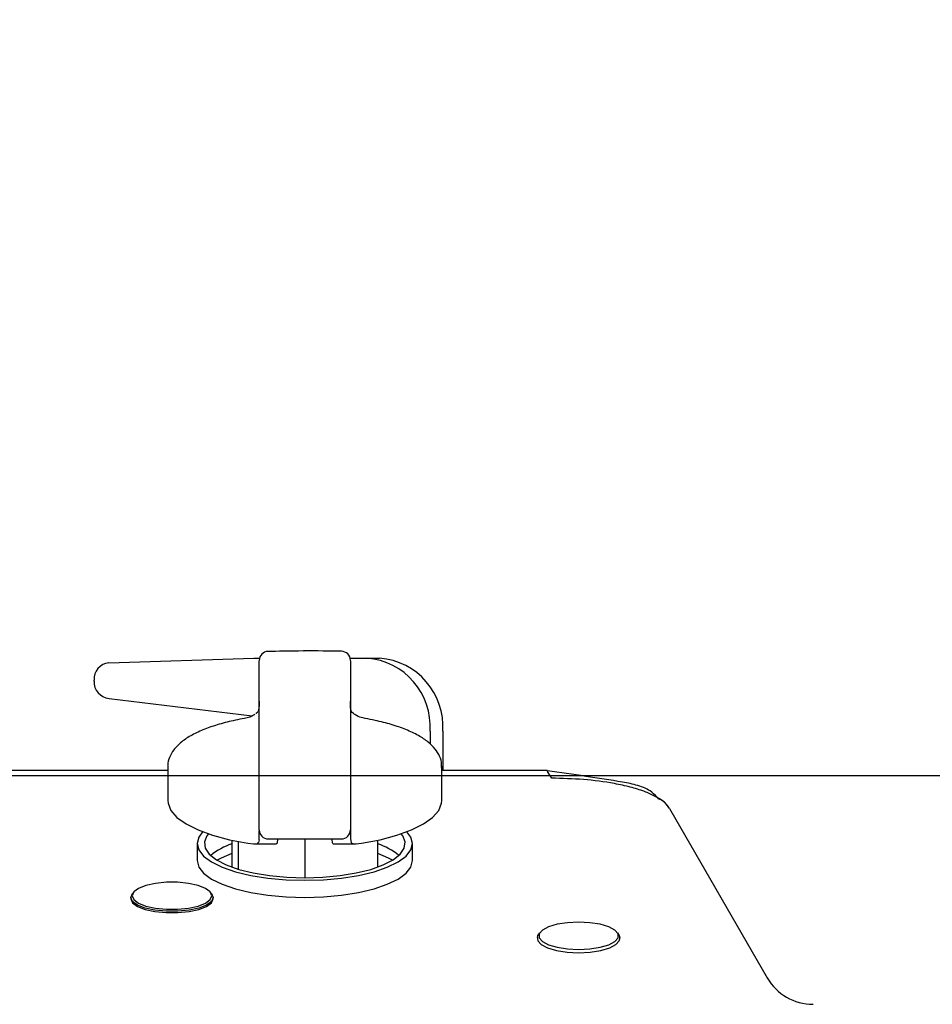
# Model space of a CAD drawing. Units: millimetres. Extents: x 210 to 8110, y 68 to 5608.
# Drawn here: x 3004 to 3104, y 1795 to 1903 of the extents above; entities that cross this region are included whole.
import ezdxf

# ---------------------------------------------------------------- set-up
doc = ezdxf.new("R2010")
doc.units = ezdxf.units.MM
doc.header["$LTSCALE"] = 5
doc.layers.add('トップ', color=14, linetype='Continuous', lineweight=9)
doc.layers.add('熱源', color=214, linetype='Continuous', lineweight=9)
doc.styles.get("Standard").update_dxf_attribs({"font": 'txt', "bigfont": 'bigfont'})
doc.styles.add('ＭＳ ゴシック', font='txt')
doc.dimstyles.get("Standard").update_dxf_attribs({"dimtxt": 0.18, "dimasz": 0.18, "dimexe": 0.18, "dimexo": 0.0625, "dimgap": 0.09, "dimtad": 0, "dimtih": 1, "dimtoh": 1, "dimdec": 4, "dimzin": 0, "dimdsep": 46, "dimtxsty": 'Standard', "dimcen": 0.09, "dimadec": 0, "dimazin": 0, "dimtfac": 1, "dimtdec": 4, "dimtofl": 0, "dimtmove": 0, "dimatfit": 3, "dimfxl": 1, "dimtolj": 1, "dimtzin": 0, "dimarcsym": 0})

# ---------------------------------------------------------------- blocks, each defined once
blk = doc.blocks.new('_DOT')
at = {"color": 0}
blk.add_line((-0.5, 0), (-1, 0), dxfattribs=at)
at = {"color": 0, "const_width": 0.5}
blk.add_lwpolyline([(-0.25, 0, 1), (0.25, 0, 1)], format="xyb", close=True, dxfattribs=at)
blk = doc.blocks.new('Dim16')
at = {"layer": 'トップ', "color": 14, "linetype": 'Continuous', "lineweight": 9}
for p, q in [((2504, 1840), (2504, 2100)), ((3704, 1840), (3704, 2100)), ((3704, 2080), (2504, 2080))]:
    blk.add_line(p, q, dxfattribs=at)
at = {"layer": 'トップ', "color": 14, "linetype": 'Continuous', "lineweight": 9, "xscale": 12, "yscale": 12, "zscale": 12}
for p, rotation in [((2504, 2080), 179.9999999999998), ((3704, 2080), 359.9999999999997)]:
    blk.add_blockref('_DOT', p, dxfattribs=dict(at, rotation=rotation))
at = {"layer": 'トップ', "color": 14, "linetype": 'Continuous', "lineweight": 9, "insert": (3104, 2080), "char_height": 70, "width": 1183.3333, "attachment_point": 8, "style": 'ＭＳ ゴシック'}
blk.add_mtext('1200', dxfattribs=at)
blk = doc.blocks.new('*G75')
at = {"layer": '熱源', "color": 214, "linetype": 'Continuous', "lineweight": 30}
for p, q in [((3014.022, 1832.399), (3029.915, 1832.9)), ((3029.915, 1832.9), (3030.532, 1832.9)), ((3040.47, 1832.9), (3042.299, 1832.9)), ((3042.299, 1832.9), (3043.699, 1832.9)), ((3030.5, 1832.102), (3030.5, 1832.61)), ((3030.5, 1826.44), (3030.5, 1832.102)), ((3040.5, 1832.624), (3040.5, 1832.115)), ((3040.5, 1832.115), (3040.5, 1826.44)), ((3012.421, 1830.4), (3012.421, 1830.499)), ((3014.067, 1828.5), (3029.728, 1826.574)), ((3030.154, 1826.845), (3030.145, 1826.851)), ((3030.5, 1822.595), (3030.5, 1826.44)), ((3040.5, 1826.44), (3040.5, 1822.595)), ((3040.85, 1826.855), (3040.842, 1826.85)), ((3049.227, 1824.9), (3049.227, 1823.504)), ((3050.627, 1824.9), (3050.627, 1820.6)), ((3030.5, 1814.112), (3030.5, 1822.595)), ((3040.5, 1822.595), (3040.5, 1814.112)), ((3020.5, 1821.064), (3020.5, 1817.305)), ((3050.5, 1821.064), (3050.498, 1820.972)), ((3050.5, 1817.305), (3050.5, 1821.064)), ((3020.5, 1820.6), (2990.5, 1820.6)), ((3062.063, 1820.6), (3050.5, 1820.6)), ((3020.5, 1817.305), (3020.523, 1817.023)), ((3020.523, 1817.023), (3020.831, 1816.233)), ((3050.169, 1816.233), (3050.477, 1817.023)), ((3050.477, 1817.023), (3050.5, 1817.305)), ((3020.831, 1816.233), (3021.493, 1815.47)), ((3049.507, 1815.47), (3050.169, 1816.233)), ((3075.466, 1816.431), (3086.165, 1797.9)), ((3021.493, 1815.47), (3022.492, 1814.75)), ((3022.492, 1814.75), (3023.805, 1814.093)), ((3047.195, 1814.093), (3048.508, 1814.75)), ((3048.508, 1814.75), (3049.507, 1815.47)), ((3023.805, 1814.093), (3025.4, 1813.512)), ((3024.307, 1813.89), (3023.879, 1813.313)), ((3024.776, 1813.449), (3024.511, 1812.781)), ((3024.937, 1813.663), (3024.776, 1813.449)), ((3025.4, 1813.512), (3027.238, 1813.023)), ((3030.5, 1813.017), (3030.5, 1813.994)), ((3043.762, 1813.023), (3045.6, 1813.512)), ((3045.6, 1813.512), (3047.195, 1814.093)), ((3046.224, 1813.449), (3046.063, 1813.663)), ((3046.489, 1812.781), (3046.224, 1813.449)), ((3047.121, 1813.313), (3046.693, 1813.89)), ((3023.879, 1813.313), (3023.7, 1812.612)), ((3023.7, 1812.612), (3023.7, 1810.733)), ((3023.7, 1812.612), (3023.879, 1811.911)), ((3024.511, 1812.781), (3024.6, 1812.107)), ((3027.238, 1813.023), (3029.275, 1812.638)), ((3027.5, 1812.966), (3027.5, 1810.03)), ((3028.2, 1812.824), (3028.2, 1809.798)), ((3029.275, 1812.638), (3029.875, 1812.581)), ((3030.018, 1812.577), (3032.375, 1812.577)), ((3030.5, 1813.017), (3030.416, 1812.725)), ((3031.49, 1813.112), (3039.51, 1813.112)), ((3035.5, 1813.112), (3035.5, 1808.85)), ((3038.527, 1812.725), (3038.5, 1813.017)), ((3038.622, 1812.577), (3040.979, 1812.577)), ((3040.5, 1813.104), (3040.584, 1812.725)), ((3041.125, 1812.581), (3041.725, 1812.638)), ((3041.725, 1812.638), (3043.762, 1813.023)), ((3043.5, 1810.03), (3043.5, 1812.966)), ((3046.4, 1812.107), (3046.489, 1812.781)), ((3047.3, 1812.612), (3047.121, 1813.313)), ((3047.121, 1811.911), (3047.3, 1812.612)), ((3047.3, 1810.733), (3047.3, 1812.612)), ((3023.879, 1811.911), (3024.412, 1811.232)), ((3024.6, 1812.107), (3025.038, 1811.45)), ((3025.038, 1811.45), (3025.813, 1810.83)), ((3027.5, 1811.53), (3026.32, 1811.02)), ((3044.68, 1811.02), (3043.5, 1811.53)), ((3045.187, 1810.83), (3045.962, 1811.45)), ((3045.962, 1811.45), (3046.4, 1812.107)), ((3046.588, 1811.232), (3047.121, 1811.911)), ((3023.7, 1810.733), (3023.879, 1810.032)), ((3024.412, 1811.232), (3025.281, 1810.594)), ((3025.281, 1810.594), (3026.461, 1810.018)), ((3025.813, 1810.83), (3026.9, 1810.267)), ((3026.32, 1811.02), (3025.893, 1810.78)), ((3026.9, 1810.267), (3028.263, 1809.779)), ((3042.737, 1809.779), (3044.1, 1810.267)), ((3044.1, 1810.267), (3045.187, 1810.83)), ((3044.539, 1810.018), (3045.719, 1810.594)), ((3045.107, 1810.78), (3044.68, 1811.02)), ((3045.719, 1810.594), (3046.588, 1811.232)), ((3047.121, 1810.032), (3047.3, 1810.733)), ((3023.879, 1810.032), (3024.412, 1809.353)), ((3024.412, 1809.353), (3025.281, 1808.715)), ((3026.461, 1810.018), (3027.915, 1809.521)), ((3027.915, 1809.521), (3029.6, 1809.117)), ((3028.263, 1809.779), (3029.858, 1809.383)), ((3029.858, 1809.383), (3031.635, 1809.09)), ((3039.365, 1809.09), (3041.142, 1809.383)), ((3041.142, 1809.383), (3042.737, 1809.779)), ((3041.4, 1809.117), (3043.085, 1809.521)), ((3043.085, 1809.521), (3044.539, 1810.018)), ((3045.719, 1808.715), (3046.588, 1809.353)), ((3046.588, 1809.353), (3047.121, 1810.032)), ((3019.139, 1808.24), (3018.096, 1808.01)), ((3020.33, 1808.359), (3019.139, 1808.24)), ((3021.57, 1808.359), (3020.33, 1808.359)), ((3022.761, 1808.24), (3021.57, 1808.359)), ((3023.804, 1808.01), (3022.761, 1808.24)), ((3025.281, 1808.715), (3026.461, 1808.139)), ((3026.461, 1808.139), (3027.915, 1807.641)), ((3029.6, 1809.117), (3031.464, 1808.82)), ((3031.464, 1808.82), (3033.451, 1808.638)), ((3031.635, 1809.09), (3033.536, 1808.911)), ((3033.451, 1808.638), (3035.5, 1808.576)), ((3033.536, 1808.911), (3035.5, 1808.85)), ((3035.5, 1808.85), (3037.464, 1808.911)), ((3035.5, 1808.576), (3037.549, 1808.638)), ((3037.464, 1808.911), (3039.365, 1809.09)), ((3037.549, 1808.638), (3039.536, 1808.82)), ((3039.536, 1808.82), (3041.4, 1809.117)), ((3043.085, 1807.641), (3044.539, 1808.139)), ((3044.539, 1808.139), (3045.719, 1808.715)), ((3016.45, 1806.704), (3016.632, 1807.138)), ((3016.768, 1807.304), (3016.591, 1806.884)), ((3016.632, 1807.138), (3016.691, 1807.201)), ((3017.283, 1807.69), (3016.768, 1807.304)), ((3018.096, 1808.01), (3017.283, 1807.69)), ((3024.617, 1807.69), (3023.804, 1808.01)), ((3025.132, 1807.304), (3024.617, 1807.69)), ((3025.309, 1806.884), (3025.132, 1807.304)), ((3025.209, 1807.201), (3025.268, 1807.138)), ((3025.268, 1807.138), (3025.45, 1806.704)), ((3027.915, 1807.641), (3029.6, 1807.238)), ((3029.6, 1807.238), (3031.464, 1806.94)), ((3039.536, 1806.94), (3041.4, 1807.238)), ((3041.4, 1807.238), (3043.085, 1807.641)), ((3016.45, 1806.704), (3016.45, 1806.56)), ((3016.632, 1806.271), (3016.45, 1806.704)), ((3016.45, 1806.56), (3016.632, 1806.127)), ((3016.591, 1806.884), (3016.768, 1806.464)), ((3017.164, 1805.872), (3016.632, 1806.271)), ((3016.632, 1806.127), (3017.164, 1805.728)), ((3016.768, 1806.464), (3017.283, 1806.078)), ((3017.283, 1806.078), (3018.096, 1805.757)), ((3023.804, 1805.757), (3024.617, 1806.078)), ((3024.617, 1806.078), (3025.132, 1806.464)), ((3025.268, 1806.271), (3024.736, 1805.872)), ((3024.736, 1805.728), (3025.268, 1806.127)), ((3025.132, 1806.464), (3025.309, 1806.884)), ((3025.45, 1806.704), (3025.268, 1806.271)), ((3025.268, 1806.127), (3025.45, 1806.56)), ((3025.45, 1806.56), (3025.45, 1806.704)), ((3031.464, 1806.94), (3033.451, 1806.758)), ((3033.451, 1806.758), (3035.5, 1806.697)), ((3035.5, 1806.697), (3037.549, 1806.758)), ((3037.549, 1806.758), (3039.536, 1806.94)), ((3018.003, 1805.541), (3017.164, 1805.872)), ((3017.164, 1805.728), (3018.003, 1805.397)), ((3019.081, 1805.304), (3018.003, 1805.541)), ((3018.003, 1805.397), (3019.081, 1805.16)), ((3018.096, 1805.757), (3019.139, 1805.528)), ((3020.31, 1805.181), (3019.081, 1805.304)), ((3019.081, 1805.16), (3020.31, 1805.037)), ((3019.139, 1805.528), (3020.33, 1805.408)), ((3021.59, 1805.181), (3020.31, 1805.181)), ((3020.31, 1805.037), (3021.59, 1805.037)), ((3020.33, 1805.408), (3021.57, 1805.408)), ((3021.57, 1805.408), (3022.761, 1805.528)), ((3022.819, 1805.304), (3021.59, 1805.181)), ((3021.59, 1805.037), (3022.819, 1805.16)), ((3022.761, 1805.528), (3023.804, 1805.757)), ((3023.897, 1805.541), (3022.819, 1805.304)), ((3022.819, 1805.16), (3023.897, 1805.397)), ((3024.736, 1805.872), (3023.897, 1805.541)), ((3023.897, 1805.397), (3024.736, 1805.728)), ((3063.143, 1803.76), (3062.206, 1803.482)), ((3064.272, 1803.936), (3063.143, 1803.76)), ((3065.5, 1803.997), (3064.272, 1803.936)), ((3066.728, 1803.936), (3065.5, 1803.997)), ((3067.857, 1803.76), (3066.728, 1803.936)), ((3068.794, 1803.482), (3067.857, 1803.76)), ((3061.046, 1802.545), (3061.241, 1802.823)), ((3061.535, 1803.125), (3061.186, 1802.718)), ((3061.186, 1802.718), (3061.186, 1802.294)), ((3062.206, 1803.482), (3061.535, 1803.125)), ((3069.465, 1803.125), (3068.794, 1803.482)), ((3069.814, 1802.718), (3069.465, 1803.125)), ((3069.759, 1802.823), (3069.954, 1802.545)), ((3069.814, 1802.294), (3069.814, 1802.718)), ((3061, 1802.326), (3061.046, 1802.545)), ((3061, 1802.326), (3061, 1802.182)), ((3061, 1802.182), (3061.046, 1801.963)), ((3061.046, 1801.963), (3061.407, 1801.543)), ((3061.186, 1802.294), (3061.535, 1801.887)), ((3061.535, 1801.887), (3062.206, 1801.53)), ((3068.794, 1801.53), (3069.465, 1801.887)), ((3069.465, 1801.887), (3069.814, 1802.294)), ((3069.593, 1801.543), (3069.954, 1801.963)), ((3069.954, 1802.545), (3070, 1802.326)), ((3069.954, 1801.963), (3070, 1802.182)), ((3070, 1802.182), (3070, 1802.326)), ((3061.407, 1801.543), (3062.099, 1801.175)), ((3062.099, 1801.175), (3063.067, 1800.888)), ((3062.206, 1801.53), (3063.143, 1801.252)), ((3063.067, 1800.888), (3064.232, 1800.706)), ((3063.143, 1801.252), (3064.272, 1801.075)), ((3064.232, 1800.706), (3065.5, 1800.643)), ((3064.272, 1801.075), (3065.5, 1801.015)), ((3065.5, 1801.015), (3066.728, 1801.075)), ((3065.5, 1800.643), (3066.768, 1800.706)), ((3066.728, 1801.075), (3067.857, 1801.252)), ((3066.768, 1800.706), (3067.933, 1800.888)), ((3067.857, 1801.252), (3068.794, 1801.53)), ((3067.933, 1800.888), (3068.901, 1801.175)), ((3068.901, 1801.175), (3069.593, 1801.543))]:
    blk.add_line(p, q, dxfattribs=at)
for centre, radius, start, end in [((3031.5, 1832.647), 1, 91.42656, 180.00029), ((3039.5, 1832.659), 1, 0.00057, 89.36907), ((3041.722, 1825.4), 7.522, 356.18877, 85.59803), ((3043.122, 1825.4), 7.522, 356.1886, 85.5982), ((3014.213, 1830.614), 1.795, 96.10498, 183.65434), ((3014.204, 1830.281), 1.787, 176.1883, 265.59844), ((3030.84, 1826.132), 1, 126.39474, 134.00268), ((3030.515, 1826.573), 0.451, 126.44882, 142.99292), ((3040.152, 1826.139), 1, 45.73911, 53.14021), ((3040.487, 1826.586), 0.442, 36.59825, 53.10405), ((3031.5, 1814.112), 1, 181.32795, 270), ((3039.5, 1814.112), 1, 270, 0), ((3029.745, 1805.745), 7.179, 108.2261, 129.34063), ((3041.255, 1805.745), 7.179, 50.65901, 71.77426), ((3091.188, 1800.8), 5.8, 210, 270)]:
    blk.add_arc(centre, radius, start, end, dxfattribs=at)
for points, knots in [([(3039.514, 1833.655), (3039.389, 1833.658), (3037.819, 1833.693), (3035.135, 1833.7), (3032.584, 1833.655), (3031.478, 1833.636)], [0, 0, 0, 0, 0.0470103, 0.58688, 1, 1, 1, 1]), ([(3030.5, 1828.205), (3030.5, 1828.205), (3030.5, 1827.84), (3030.48, 1827.387), (3030.392, 1827.017), (3030.204, 1826.881), (3030.154, 1826.845)], [0, 0, 0, 0, 0.0000138, 0.677275, 0.9143303, 1, 1, 1, 1]), ([(3040.842, 1826.85), (3040.834, 1826.854), (3040.768, 1826.897), (3040.604, 1827.043), (3040.507, 1827.404), (3040.5, 1827.898), (3040.5, 1828.176), (3040.5, 1828.176)], [0, 0, 0, 0, 0.01068729, 0.09476301, 0.37287664, 0.99998596, 1, 1, 1, 1]), ([(3030.026, 1826.761), (3029.979, 1826.722), (3029.81, 1826.581), (3029.414, 1826.414), (3029.078, 1826.346), (3028.879, 1826.306)], [0, 0, 0, 0, 0.1346511, 0.48885, 1, 1, 1, 1]), ([(3042.122, 1826.302), (3042.037, 1826.317), (3041.714, 1826.375), (3041.284, 1826.528), (3040.898, 1826.785), (3040.79, 1826.929), (3040.762, 1826.966)], [0, 0, 0, 0, 0.17528801, 0.67054243, 0.91502274, 1, 1, 1, 1]), ([(3028.883, 1826.3), (3028.549, 1826.237), (3027.577, 1826.055), (3026.082, 1825.676), (3024.487, 1825.135), (3023.108, 1824.496), (3021.969, 1823.755), (3021.14, 1822.945), (3020.668, 1822.077), (3020.465, 1821.45), (3020.51, 1821.135), (3020.513, 1821.107)], [0, 0, 0, 0, 0.0710553, 0.2071145, 0.3440727, 0.482524, 0.6231583, 0.766111, 0.881407, 0.9897151, 1, 1, 1, 1]), ([(3050.462, 1820.928), (3050.477, 1821.043), (3050.529, 1821.46), (3050.301, 1822.176), (3049.808, 1822.992), (3049.033, 1823.745), (3047.972, 1824.451), (3046.618, 1825.093), (3045.018, 1825.647), (3043.489, 1826.041), (3042.481, 1826.231), (3042.117, 1826.3)], [0, 0, 0, 0, 0.0419153, 0.1526678, 0.2640625, 0.3846842, 0.5167679, 0.6539119, 0.7898428, 0.9241973, 1, 1, 1, 1]), ([(3062.546, 1819.756), (3062.349, 1820.069), (3062.041, 1820.56), (3062.058, 1820.527), (3062.064, 1820.516)], [0, 0, 0, 0, 0.6391264, 1, 1, 1, 1]), ([(3074.273, 1817.469), (3074.037, 1817.743), (3073.469, 1818.399), (3072.055, 1819), (3069.543, 1819.473), (3066.218, 1819.976), (3063.475, 1820.37), (3062.072, 1820.571)], [0, 0, 0, 0, 0.0996066, 0.2394479, 0.3703973, 0.6781792, 1, 1, 1, 1]), ([(3075.466, 1816.431), (3075.304, 1816.647), (3074.881, 1817.21), (3073.898, 1817.8), (3072.621, 1818.359), (3071.118, 1818.814), (3068.901, 1819.293), (3066.022, 1819.67), (3063.712, 1819.727), (3062.546, 1819.756)], [0, 0, 0, 0, 0.0590766, 0.1539158, 0.2495886, 0.3691631, 0.499713, 0.7476491, 1, 1, 1, 1]), ([(3075.411, 1816.527), (3075.156, 1816.862), (3074.846, 1817.271), (3074.368, 1817.449), (3074.282, 1817.482)], [0, 0, 0, 0, 0.8190566, 1, 1, 1, 1]), ([(3040.5, 1814.175), (3040.5, 1814.08), (3040.5, 1813.843), (3040.5, 1813.38), (3040.5, 1813.104)], [0, 0, 0, 0, 0.4023182, 1, 1, 1, 1]), ([(3029.875, 1812.581), (3029.96, 1812.579), (3030.131, 1812.573), (3030.321, 1812.601), (3030.384, 1812.684), (3030.416, 1812.725)], [0, 0, 0, 0, 0.3324437, 0.666087, 1, 1, 1, 1]), ([(3032.473, 1812.725), (3032.462, 1812.674), (3032.444, 1812.588), (3032.395, 1812.588), (3032.375, 1812.588)], [0, 0, 0, 0, 0.5872351, 1, 1, 1, 1]), ([(3032.5, 1813.017), (3032.497, 1812.952), (3032.494, 1812.86), (3032.478, 1812.756), (3032.473, 1812.725)], [0, 0, 0, 0, 0.7109283, 1, 1, 1, 1]), ([(3038.622, 1812.581), (3038.597, 1812.588), (3038.552, 1812.599), (3038.535, 1812.688), (3038.527, 1812.725)], [0, 0, 0, 0, 0.5726929, 1, 1, 1, 1]), ([(3040.584, 1812.725), (3040.613, 1812.686), (3040.671, 1812.608), (3040.841, 1812.576), (3041.006, 1812.577), (3041.106, 1812.581), (3041.125, 1812.581)], [0, 0, 0, 0, 0.3106463, 0.6216016, 0.9268276, 1, 1, 1, 1])]:
    blk.add_open_spline(points, degree=3, knots=knots, dxfattribs=at)
at = {"layer": '熱源', "color": 214, "linetype": 'Continuous', "lineweight": 9}
blk.add_point((3035.398, 1833.685), dxfattribs=at)

msp = doc.modelspace()

# ---------------------------------------------------------------- linework, layer by layer
at = {"layer": 'トップ', "color": 14, "linetype": 'Continuous', "lineweight": 30}
msp.add_line((3704, 1820), (2504, 1820), dxfattribs=at)

# ---------------------------------------------------------------- block references
msp.add_blockref('*G75', (0, 0))

# ---------------------------------------------------------------- dimensions: what is measured, and where the dimension line sits
at = {"layer": 'トップ', "color": 14, "linetype": 'Continuous', "lineweight": 9}
dim = msp.add_linear_dim(base=(2504, 2080), p1=(3704, 1820), p2=(2504, 1820), angle=180, dimstyle='Standard', override={"dimscale": 1, "dimtxt": 70, "dimasz": 12, "dimexe": 20, "dimexo": 20, "dimgap": 0, "dimtad": 1, "dimtih": 0, "dimtoh": 0, "dimdec": 2, "dimzin": 8, "dimtxsty": 'ＭＳ ゴシック', "dimblk1": 'DOT', "dimblk2": 'DOT', "dimsah": 1, "dimse1": 0, "dimse2": 0, "dimtix": 0, "dimtofl": 1, "dimtmove": 1, "dimatfit": 2, "dimtzin": 8}, dxfattribs=at)
dim.commit()
dim.dimension.update_dxf_attribs({"geometry": 'Dim16', "text_midpoint": (3104, 2080), "dimtype": 160, "text_rotation": 360})

doc.saveas('drawing.dxf')
